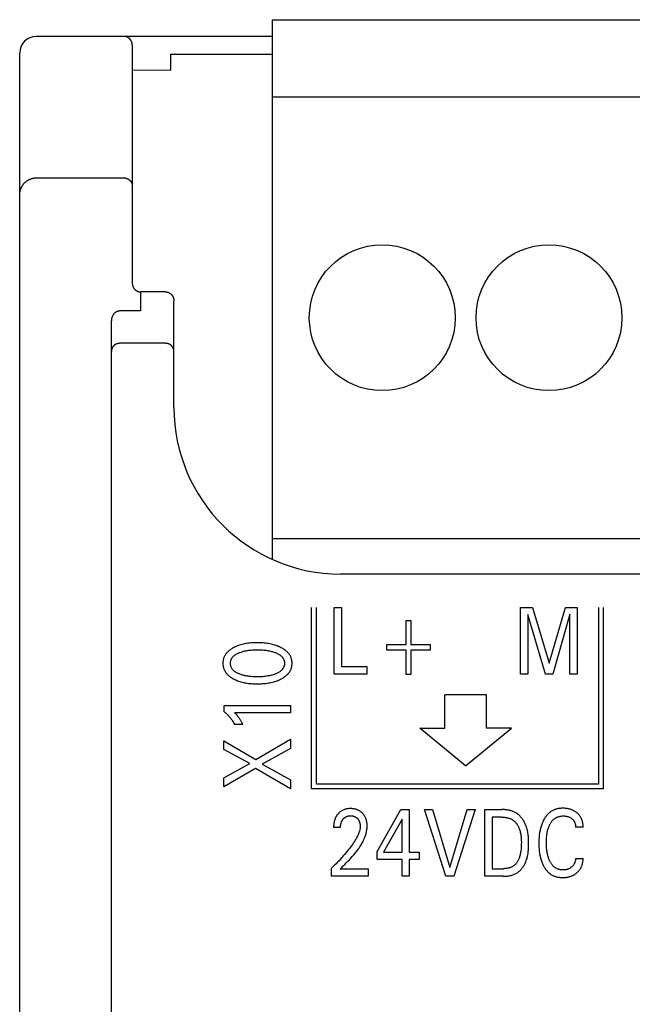
# Model space of a CAD drawing. Extents: x 0 to 594, y 0 to 420.
# Drawn here: x 61 to 75, y 305 to 328 of the extents above; entities that cross this region are included whole.
import ezdxf

# ---------------------------------------------------------------- set-up
doc = ezdxf.new("R2010")
doc.units = 0
doc.header["$LTSCALE"] = 32.67
doc.header["$MEASUREMENT"] = 0
doc.layers.add('20000_FRONT_O', color=7, linetype='CONTINUOUS')

msp = doc.modelspace()

# ---------------------------------------------------------------- linework, layer by layer
at = {"layer": '20000_FRONT_O', "color": 7, "linetype": 'Continuous'}
for p, q in [((66.64254, 328.22863), (66.64254, 315.28291)), ((66.64254, 328.22863), (147.92254, 328.22863)), ((66.64254, 327.82863), (60.98254, 327.82863)), ((60.58254, 281.02863), (60.58254, 327.42863)), ((63.28254, 327.62863), (63.28254, 321.91451)), ((64.20741, 327.01442), (64.20741, 327.40376)), ((64.20741, 327.40376), (66.64254, 327.40376)), ((64.20741, 327.01442), (63.28254, 327.01298)), ((66.64254, 326.37863), (147.92254, 326.37863)), ((60.98254, 324.43368), (63.08254, 324.43368)), ((63.48254, 321.69829), (63.48254, 321.24003)), ((64.08254, 321.69829), (63.48254, 321.69829)), ((64.28254, 318.92863), (64.28254, 321.48214)), ((63.48254, 321.24003), (62.98254, 321.24003)), ((62.78254, 287.62595), (62.78254, 321.00131)), ((64.08254, 320.46431), (62.98254, 320.46431)), ((66.64254, 315.77863), (147.49299, 315.77863)), ((145.03254, 314.92863), (68.28253, 314.92863)), ((67.58254, 309.77863), (67.58254, 314.12863)), ((67.70754, 309.88863), (67.70754, 314.12863)), ((68.13181, 312.52863), (68.13181, 314.12863)), ((68.13181, 314.12863), (68.30689, 314.12863)), ((68.30689, 314.12863), (68.30689, 312.71006)), ((72.60308, 312.52863), (72.60308, 314.12863)), ((72.60308, 314.12863), (72.88702, 314.12863)), ((72.77816, 313.96081), (72.77816, 312.52863)), ((73.19998, 312.52863), (72.77816, 313.96081)), ((72.88702, 314.12863), (73.28889, 312.78944)), ((73.28889, 312.78944), (73.67806, 314.12863)), ((73.78692, 313.96307), (73.37597, 312.52863)), ((73.67806, 314.12863), (73.962, 314.12863)), ((73.78692, 312.52863), (73.78692, 313.96307)), ((73.962, 314.12863), (73.962, 312.52863)), ((74.47254, 314.12863), (74.47254, 309.88863)), ((74.58254, 314.12863), (74.58254, 309.77863)), ((69.85904, 313.23621), (69.85904, 313.81793)), ((69.85904, 313.81793), (69.96789, 313.81793)), ((69.96789, 313.81793), (69.96789, 313.23621)), ((69.39366, 313.10014), (69.39366, 313.23621)), ((69.39366, 313.23621), (69.85904, 313.23621)), ((69.96789, 313.23621), (70.43327, 313.23621)), ((70.43327, 313.23621), (70.43327, 313.10014)), ((69.85904, 313.10014), (69.39366, 313.10014)), ((69.85904, 312.51842), (69.85904, 313.10014)), ((69.96789, 313.10014), (69.96789, 312.51842)), ((70.43327, 313.10014), (69.96789, 313.10014)), ((68.91106, 312.52863), (68.13181, 312.52863)), ((68.30689, 312.71006), (68.91106, 312.71006)), ((68.91106, 312.71006), (68.91106, 312.52863)), ((69.96789, 312.51842), (69.85904, 312.51842)), ((72.77816, 312.52863), (72.60308, 312.52863)), ((73.37597, 312.52863), (73.19998, 312.52863)), ((73.962, 312.52863), (73.78692, 312.52863)), ((70.78254, 311.22863), (70.78254, 312.02863)), ((71.78254, 312.02863), (70.78254, 312.02863)), ((71.78254, 311.22863), (71.78254, 312.02863)), ((65.49161, 311.62742), (65.49161, 311.77256)), ((65.49161, 311.77256), (67.08254, 311.77256)), ((67.08254, 311.60111), (65.73881, 311.60111)), ((67.08254, 311.77256), (67.08254, 311.60111)), ((65.93725, 311.3208), (65.73767, 311.3208)), ((71.28254, 310.32863), (70.18254, 311.22863)), ((70.18254, 311.22863), (70.78254, 311.22863)), ((71.28254, 310.32863), (72.38254, 311.22863)), ((72.38254, 311.22863), (71.78254, 311.22863)), ((65.48254, 310.71845), (65.48254, 310.92709)), ((65.48254, 310.92709), (66.24908, 310.48077)), ((66.24908, 310.48077), (67.08254, 310.97154)), ((67.08254, 310.97154), (67.08254, 310.74748)), ((66.10394, 310.38008), (65.48254, 310.71845)), ((67.08254, 310.74748), (66.40103, 310.36556)), ((65.48254, 310.03989), (66.10394, 310.38008)), ((66.24455, 310.26214), (65.48254, 309.82127)), ((67.08254, 309.77863), (66.24455, 310.26214)), ((66.40103, 310.36556), (67.08254, 309.99272)), ((65.48254, 309.82127), (65.48254, 310.03989)), ((67.08254, 309.99272), (67.08254, 309.77863)), ((74.58254, 309.77863), (67.58254, 309.77863)), ((74.47254, 309.88863), (67.70754, 309.88863)), ((69.16163, 308.27168), (69.72588, 309.27863)), ((69.72588, 309.27863), (69.92818, 309.27863)), ((69.92818, 309.27863), (69.92818, 308.25354)), ((70.80721, 307.67863), (70.29921, 309.27863)), ((70.29921, 309.27863), (70.4888, 309.27863)), ((70.4888, 309.27863), (70.90791, 307.88841)), ((70.90791, 307.88841), (71.32157, 309.27863)), ((71.51117, 309.27863), (71.00316, 307.67863)), ((71.32157, 309.27863), (71.51117, 309.27863)), ((71.74522, 307.67863), (71.74522, 309.27863)), ((71.74522, 309.27863), (72.15072, 309.27863)), ((69.75673, 309.05071), (69.31131, 308.25354)), ((69.75673, 308.25354), (69.75673, 309.05071)), ((71.9203, 309.0972), (71.9203, 307.86006)), ((72.15072, 309.0972), (71.9203, 309.0972)), ((68.28169, 308.8466), (68.11568, 308.8466)), ((74.10201, 308.85453), (73.92239, 308.85453)), ((69.16163, 308.07891), (69.16163, 308.27168)), ((69.75673, 308.07891), (69.16163, 308.07891)), ((69.31131, 308.25354), (69.75673, 308.25354)), ((69.75673, 307.67863), (69.75673, 308.07891)), ((69.92818, 308.25354), (70.17039, 308.25354)), ((69.92818, 308.07891), (69.92818, 307.67863)), ((70.17039, 308.07891), (69.92818, 308.07891)), ((70.17039, 308.25354), (70.17039, 308.07891)), ((73.92239, 308.10273), (74.10201, 308.10273)), ((68.06306, 307.67863), (68.06306, 307.87027)), ((68.27171, 307.85326), (68.94572, 307.85326)), ((68.94572, 307.85326), (68.94572, 307.67863)), ((71.9203, 307.86006), (72.18609, 307.86006)), ((68.94572, 307.67863), (68.06306, 307.67863)), ((69.92818, 307.67863), (69.75673, 307.67863)), ((71.00316, 307.67863), (70.80721, 307.67863)), ((72.18519, 307.67863), (71.74522, 307.67863))]:
    msp.add_line(p, q, dxfattribs=at)
for points in [[(60.58254, 324.02358), (60.58266, 324.03375), (60.58303, 324.04392), (60.58364, 324.05407), (60.58451, 324.06421), (60.58561, 324.07433), (60.58696, 324.08442), (60.58869, 324.09521), (60.59069, 324.10595), (60.59297, 324.11664), (60.59553, 324.12726), (60.59837, 324.13781), (60.60148, 324.14829), (60.60452, 324.15766), (60.60778, 324.16696), (60.61126, 324.17618), (60.61496, 324.18532), (60.61888, 324.19436), (60.623, 324.20332), (60.62734, 324.21217), (60.63205, 324.22121), (60.63698, 324.23014), (60.64214, 324.23894), (60.6475, 324.24761), (60.65308, 324.25615), (60.65887, 324.26454), (60.66487, 324.27279), (60.6712, 324.28105), (60.67774, 324.28915), (60.68449, 324.29708), (60.69143, 324.30483), (60.69857, 324.3124), (60.70591, 324.31979), (60.71343, 324.32699), (60.72123, 324.33407), (60.72921, 324.34094), (60.73736, 324.34761), (60.74569, 324.35406), (60.75419, 324.36028), (60.76285, 324.36628), (60.77166, 324.37205), (60.78068, 324.37763), (60.78985, 324.38296), (60.79916, 324.38804), (60.80861, 324.39287), (60.81817, 324.39745), (60.82786, 324.40177), (60.83766, 324.40583), (60.84758, 324.40963), (60.85759, 324.41316), (60.8677, 324.41641), (60.87789, 324.4194), (60.88816, 324.4221), (60.8985, 324.42453), (60.90891, 324.42667), (60.91933, 324.42853), (60.9298, 324.4301), (60.94031, 324.43138), (60.95085, 324.43239), (60.9614, 324.4331), (60.97197, 324.43354), (60.98254, 324.43368)], [(63.08254, 324.43368), (63.08738, 324.43362), (63.09222, 324.43345), (63.09707, 324.43316), (63.10191, 324.43276), (63.10674, 324.43224), (63.11157, 324.43162), (63.11638, 324.43087), (63.12118, 324.43002), (63.12596, 324.42905), (63.13071, 324.42797), (63.13544, 324.42678), (63.14014, 324.42548), (63.14481, 324.42407), (63.14944, 324.42254), (63.15404, 324.42091), (63.15859, 324.41916), (63.1631, 324.41731), (63.16756, 324.41535), (63.17197, 324.41329), (63.17633, 324.41111), (63.18064, 324.40884), (63.18488, 324.40646), (63.18907, 324.40398), (63.1932, 324.4014), (63.19726, 324.39872), (63.20126, 324.39595), (63.20519, 324.39308), (63.20904, 324.39011), (63.21283, 324.38705), (63.21653, 324.3839), (63.22016, 324.38066), (63.2237, 324.37733), (63.22712, 324.37396), (63.23045, 324.37051), (63.2337, 324.36697), (63.23686, 324.36336), (63.23993, 324.35966), (63.24291, 324.3559), (63.2458, 324.35206), (63.24859, 324.34815), (63.25128, 324.34417), (63.25387, 324.34013), (63.25637, 324.33602), (63.25875, 324.33185), (63.26104, 324.32762), (63.26321, 324.32333), (63.26528, 324.31899), (63.26723, 324.31459), (63.26906, 324.31019), (63.27077, 324.30573), (63.27237, 324.30123), (63.27386, 324.2967), (63.27523, 324.29213), (63.27648, 324.28752), (63.27762, 324.28289), (63.27865, 324.27823), (63.27955, 324.27355), (63.28034, 324.26885), (63.28101, 324.26413), (63.28156, 324.25941), (63.28198, 324.25468), (63.28229, 324.24994), (63.28247, 324.2452), (63.28254, 324.24047)], [(63.28254, 321.91451), (63.2826, 321.90912), (63.28279, 321.90372), (63.2831, 321.89832), (63.28355, 321.89292), (63.28411, 321.88753), (63.2848, 321.88215), (63.28562, 321.87679), (63.28656, 321.87144), (63.28763, 321.86612), (63.28882, 321.86082), (63.29013, 321.85555), (63.29157, 321.8503), (63.29313, 321.8451), (63.29481, 321.83993), (63.29662, 321.83481), (63.29855, 321.82973), (63.30053, 321.82488), (63.30261, 321.82008), (63.30481, 321.81533), (63.30712, 321.81064), (63.30954, 321.80601), (63.31207, 321.80143), (63.3147, 321.79691), (63.31744, 321.79246), (63.32029, 321.78808), (63.32324, 321.78377), (63.32629, 321.77953), (63.32944, 321.77537), (63.3327, 321.77129), (63.33605, 321.76729), (63.33951, 321.76337), (63.34306, 321.75954), (63.34654, 321.75597), (63.3501, 321.75248), (63.35375, 321.74908), (63.35749, 321.74577), (63.3613, 321.74255), (63.36519, 321.73943), (63.36915, 321.7364), (63.37319, 321.73347), (63.3773, 321.73065), (63.38148, 321.72792), (63.38573, 321.72531), (63.39005, 321.7228), (63.39442, 321.7204), (63.39886, 321.71812), (63.40336, 321.71595), (63.40792, 321.7139), (63.41235, 321.71205), (63.41683, 321.71031), (63.42136, 321.70868), (63.42592, 321.70716), (63.43052, 321.70577), (63.43516, 321.70448), (63.43982, 321.70332), (63.44451, 321.70228), (63.44923, 321.70135), (63.45396, 321.70054), (63.4587, 321.69986), (63.46346, 321.6993), (63.46823, 321.69886), (63.473, 321.69855), (63.47777, 321.69836), (63.48254, 321.69829)], [(64.08254, 321.69829), (64.08731, 321.69823), (64.09208, 321.69804), (64.09686, 321.69772), (64.10163, 321.69729), (64.10639, 321.69672), (64.11114, 321.69604), (64.11587, 321.69523), (64.12059, 321.6943), (64.12529, 321.69326), (64.12995, 321.69209), (64.13459, 321.69081), (64.1392, 321.68941), (64.14377, 321.68789), (64.14829, 321.68626), (64.15278, 321.68452), (64.15721, 321.68266), (64.16174, 321.68062), (64.16621, 321.67847), (64.17062, 321.67621), (64.17496, 321.67383), (64.17925, 321.67134), (64.18347, 321.66874), (64.18762, 321.66604), (64.19171, 321.66324), (64.19572, 321.66034), (64.19966, 321.65733), (64.20353, 321.65424), (64.20732, 321.65105), (64.21103, 321.64777), (64.21466, 321.6444), (64.21821, 321.64094), (64.22167, 321.63741), (64.22526, 321.63356), (64.22874, 321.62963), (64.23212, 321.62561), (64.2354, 321.62151), (64.23858, 321.61733), (64.24166, 321.61307), (64.24464, 321.60874), (64.2475, 321.60433), (64.25027, 321.59986), (64.25292, 321.59532), (64.25547, 321.59072), (64.2579, 321.58606), (64.26023, 321.58134), (64.26244, 321.57656), (64.26454, 321.57174), (64.26653, 321.56686), (64.26846, 321.56179), (64.27027, 321.55667), (64.27195, 321.5515), (64.27351, 321.5463), (64.27495, 321.54106), (64.27626, 321.53579), (64.27745, 321.5305), (64.27851, 321.52518), (64.27945, 321.51983), (64.28027, 321.51447), (64.28096, 321.5091), (64.28153, 321.50372), (64.28197, 321.49832), (64.28228, 321.49293), (64.28247, 321.48753), (64.28254, 321.48214)], [(62.98254, 321.24003), (62.97741, 321.23995), (62.97228, 321.23971), (62.96716, 321.23932), (62.96205, 321.23877), (62.95649, 321.23799), (62.95095, 321.23703), (62.94544, 321.23589), (62.93998, 321.23456), (62.93511, 321.23322), (62.93028, 321.23173), (62.9255, 321.23011), (62.92076, 321.22835), (62.91608, 321.22646), (62.91087, 321.22417), (62.90574, 321.22172), (62.90069, 321.21911), (62.89571, 321.21635), (62.89083, 321.21344), (62.88637, 321.21061), (62.882, 321.20766), (62.87771, 321.20459), (62.8735, 321.20141), (62.86937, 321.19812), (62.86533, 321.19472), (62.86098, 321.19086), (62.85674, 321.18688), (62.85262, 321.18278), (62.8486, 321.17857), (62.8447, 321.17425), (62.84091, 321.16984), (62.83743, 321.16557), (62.83406, 321.16122), (62.83079, 321.15679), (62.82763, 321.15228), (62.82457, 321.1477), (62.82163, 321.14305), (62.81878, 321.13833), (62.81575, 321.13302), (62.81285, 321.12764), (62.81009, 321.12219), (62.80745, 321.11667), (62.80495, 321.11109), (62.80258, 321.10545), (62.80035, 321.09976), (62.7983, 321.09417), (62.79638, 321.08854), (62.79458, 321.08287), (62.79291, 321.07716), (62.79136, 321.07141), (62.78994, 321.06563), (62.78864, 321.05982), (62.78747, 321.05398), (62.78631, 321.04746), (62.78531, 321.04091), (62.78446, 321.03434), (62.78377, 321.02775), (62.78323, 321.02115), (62.78284, 321.01454), (62.78261, 321.00793), (62.78254, 321.00131)], [(62.98254, 320.46431), (62.97747, 320.46425), (62.97241, 320.46406), (62.96735, 320.46375), (62.9623, 320.46332), (62.95726, 320.46276), (62.95223, 320.46208), (62.94722, 320.46127), (62.94224, 320.46035), (62.93741, 320.45933), (62.9326, 320.45819), (62.92783, 320.45694), (62.92309, 320.45557), (62.91838, 320.4541), (62.91371, 320.45251), (62.90907, 320.4508), (62.90448, 320.44899), (62.89994, 320.44706), (62.89552, 320.44506), (62.89115, 320.44296), (62.88683, 320.44075), (62.88257, 320.43844), (62.87836, 320.43603), (62.87421, 320.43351), (62.87012, 320.4309), (62.8661, 320.42819), (62.86214, 320.42538), (62.85826, 320.42248), (62.85447, 320.41951), (62.85076, 320.41644), (62.84713, 320.41329), (62.84357, 320.41005), (62.84009, 320.40672), (62.8367, 320.40331), (62.83338, 320.39982), (62.83016, 320.39624), (62.82702, 320.39259), (62.82398, 320.38887), (62.82103, 320.38506), (62.81816, 320.38117), (62.81539, 320.3772), (62.81271, 320.37317), (62.81014, 320.36906), (62.80768, 320.3649), (62.80532, 320.36067), (62.80307, 320.35638), (62.80092, 320.35204), (62.79889, 320.34764), (62.79697, 320.34319), (62.79517, 320.3387), (62.79348, 320.33415), (62.79199, 320.3298), (62.79061, 320.32542), (62.78933, 320.321), (62.78816, 320.31655), (62.7871, 320.31208), (62.78615, 320.30758), (62.78531, 320.30306), (62.78458, 320.29852), (62.78395, 320.29397), (62.78345, 320.28941), (62.78305, 320.28484), (62.78276, 320.28027), (62.78259, 320.27569), (62.78254, 320.27112)], [(64.28254, 320.27112), (64.28247, 320.27602), (64.28228, 320.28091), (64.28196, 320.2858), (64.28151, 320.29069), (64.28093, 320.29556), (64.28022, 320.30041), (64.27939, 320.30525), (64.27843, 320.31006), (64.27737, 320.31474), (64.27619, 320.3194), (64.27489, 320.32402), (64.27348, 320.3286), (64.27194, 320.33315), (64.2703, 320.33766), (64.26854, 320.34213), (64.26666, 320.34655), (64.26468, 320.35092), (64.26259, 320.35522), (64.2604, 320.35946), (64.2581, 320.36365), (64.2557, 320.36777), (64.2532, 320.37184), (64.2506, 320.37585), (64.2479, 320.37979), (64.2451, 320.38366), (64.2422, 320.38746), (64.23922, 320.39119), (64.23611, 320.39488), (64.23292, 320.39848), (64.22963, 320.40201), (64.22626, 320.40546), (64.22281, 320.40882), (64.21927, 320.4121), (64.21566, 320.41529), (64.21197, 320.4184), (64.2082, 320.42141), (64.20437, 320.42433), (64.20046, 320.42716), (64.19639, 320.42995), (64.19226, 320.43264), (64.18806, 320.43524), (64.18379, 320.43772), (64.17947, 320.44011), (64.17509, 320.44238), (64.17065, 320.44455), (64.16616, 320.44662), (64.16162, 320.44857), (64.15703, 320.45041), (64.1524, 320.45214), (64.14773, 320.45376), (64.14286, 320.45531), (64.13796, 320.45674), (64.13302, 320.45804), (64.12805, 320.45923), (64.12305, 320.46029), (64.11803, 320.46123), (64.11299, 320.46204), (64.10793, 320.46273), (64.10287, 320.4633), (64.09779, 320.46374), (64.0927, 320.46406), (64.08762, 320.46424), (64.08254, 320.46431)], [(66.84214, 313.16959), (66.81543, 313.18195), (66.78834, 313.19348), (66.76089, 313.20419), (66.73313, 313.2141), (66.7051, 313.22322), (66.67684, 313.23158), (66.64601, 313.23978), (66.61499, 313.24714), (66.58378, 313.25368), (66.55243, 313.25945), (66.52094, 313.26447), (66.48936, 313.26877), (66.45456, 313.27271), (66.41968, 313.27586), (66.38474, 313.27825), (66.34975, 313.2799), (66.31473, 313.28087), (66.2797, 313.28117), (66.24517, 313.28083), (66.21066, 313.27984), (66.17618, 313.27816), (66.14174, 313.27575), (66.10737, 313.27256), (66.07307, 313.26857), (66.04196, 313.2642), (66.01096, 313.2591), (65.98009, 313.25323), (65.94939, 313.24658), (65.91889, 313.2391), (65.88862, 313.23077), (65.86086, 313.22228), (65.83334, 313.21302), (65.80611, 313.20296), (65.77918, 313.19208), (65.75258, 313.18036), (65.72633, 313.16777), (65.70847, 313.15858), (65.69084, 313.14893), (65.67349, 313.1388), (65.65645, 313.12816), (65.63978, 313.11699), (65.62352, 313.10524), (65.60772, 313.09289), (65.59242, 313.07991), (65.57766, 313.06627), (65.56544, 313.05399), (65.55369, 313.04121), (65.54247, 313.02796), (65.53181, 313.01426), (65.52176, 313.00012), (65.51235, 312.98556), (65.50364, 312.9706), (65.49566, 312.95527), (65.48846, 312.93957), (65.48207, 312.92355), (65.47648, 312.90723), (65.47168, 312.89065), (65.46766, 312.87383), (65.4644, 312.85683), (65.46189, 312.83967), (65.46012, 312.8224), (65.45907, 312.80506), (65.45872, 312.78767), (65.45908, 312.77033), (65.46014, 312.75303), (65.46193, 312.73581), (65.46444, 312.7187), (65.4677, 312.70174), (65.47172, 312.68497), (65.47651, 312.66842), (65.48208, 312.65215), (65.48846, 312.63618), (65.49566, 312.62049), (65.50364, 312.60516), (65.51235, 312.59021), (65.52175, 312.57566), (65.5318, 312.56153), (65.54246, 312.54782), (65.55369, 312.53457), (65.56543, 312.52178), (65.57766, 312.50948), (65.59244, 312.49579), (65.60776, 312.48276), (65.62359, 312.47035), (65.63986, 312.45854), (65.65654, 312.4473), (65.67357, 312.43662), (65.69092, 312.42645), (65.70852, 312.41678), (65.72633, 312.40757), (65.7333, 312.40412)], [(66.70493, 312.52641), (66.68456, 312.51921), (66.664, 312.51252), (66.64328, 312.50634), (66.62241, 312.50064), (66.60142, 312.49541), (66.58032, 312.49063), (66.55234, 312.48498), (66.52423, 312.48005), (66.49602, 312.47579), (66.46771, 312.47218), (66.43934, 312.46916), (66.40793, 312.46648), (66.37648, 312.46446), (66.345, 312.46307), (66.31349, 312.46226), (66.28197, 312.462), (66.2509, 312.46228), (66.21985, 312.4631), (66.18882, 312.46452), (66.15782, 312.46656), (66.12687, 312.46926), (66.09893, 312.47231), (66.07107, 312.47598), (66.0433, 312.4803), (66.01565, 312.4853), (65.98815, 312.49103), (65.96744, 312.49588), (65.94684, 312.50118), (65.92636, 312.50695), (65.90602, 312.51322), (65.88583, 312.52001), (65.86581, 312.52732), (65.85105, 312.53311), (65.83642, 312.53925), (65.82195, 312.54575), (65.80769, 312.55267), (65.79365, 312.56002), (65.77987, 312.56785), (65.76639, 312.5762), (65.75324, 312.58508), (65.74045, 312.59455), (65.7314, 312.60181), (65.7226, 312.60939), (65.71408, 312.61729), (65.70587, 312.6255), (65.69801, 312.63403), (65.69054, 312.64288), (65.68349, 312.65203), (65.6769, 312.66149), (65.6708, 312.67126), (65.66523, 312.68133), (65.66045, 312.69119), (65.65617, 312.70129), (65.65241, 312.71161), (65.64915, 312.72212), (65.64639, 312.7328), (65.64414, 312.74361), (65.6424, 312.75453), (65.64115, 312.76553), (65.6404, 312.77659), (65.64015, 312.78767), (65.6404, 312.79876), (65.64115, 312.80981), (65.6424, 312.82082), (65.64415, 312.83174), (65.6464, 312.84255), (65.64915, 312.85322), (65.65241, 312.86373), (65.65617, 312.87405), (65.66045, 312.88416), (65.66523, 312.89401), (65.6708, 312.90408), (65.67689, 312.91385), (65.68348, 312.92331), (65.69053, 312.93246), (65.698, 312.94131), (65.70586, 312.94984), (65.71407, 312.95806), (65.72259, 312.96596), (65.7314, 312.97354), (65.74045, 312.9808), (65.75325, 312.99027), (65.76642, 312.99916), (65.77991, 313.00751), (65.7937, 313.01534), (65.80775, 313.0227), (65.82201, 313.02961), (65.83647, 313.03612), (65.85108, 313.04224), (65.86581, 313.04803), (65.87123, 313.05007)], [(65.7333, 312.40412), (65.75839, 312.39231), (65.78384, 312.38128), (65.80963, 312.37101), (65.83571, 312.36148), (65.86205, 312.35267), (65.88862, 312.34458), (65.91891, 312.33624), (65.94942, 312.32876), (65.98012, 312.32211), (66.01098, 312.31624), (66.04197, 312.31115), (66.07307, 312.30678), (66.10736, 312.30279), (66.14173, 312.2996), (66.17617, 312.29719), (66.21065, 312.29551), (66.24517, 312.29452), (66.2797, 312.29418), (66.31482, 312.29447), (66.34992, 312.29543), (66.38498, 312.29709), (66.42001, 312.29948), (66.45497, 312.30263), (66.48986, 312.30658), (66.52146, 312.31088), (66.55295, 312.3159), (66.58432, 312.32166), (66.61552, 312.32821), (66.64654, 312.33557), (66.67734, 312.34377), (66.70549, 312.3521), (66.73341, 312.3612), (66.76106, 312.3711), (66.78842, 312.3818), (66.81545, 312.39335), (66.84214, 312.40576), (66.86056, 312.41496), (66.87875, 312.42462), (66.89666, 312.43478), (66.91425, 312.44546), (66.93148, 312.4567), (66.9483, 312.46853), (66.96467, 312.48098), (66.98053, 312.49408), (66.99585, 312.50787), (67.00844, 312.52016), (67.02054, 312.53296), (67.03213, 312.54624), (67.04315, 312.55999), (67.05355, 312.57419), (67.06329, 312.58882), (67.07232, 312.60387), (67.0806, 312.61933), (67.08808, 312.63517), (67.09403, 312.64959), (67.09933, 312.66427), (67.10396, 312.67918), (67.10795, 312.6943), (67.11131, 312.70959), (67.11403, 312.72503), (67.11614, 312.74059), (67.11763, 312.75624), (67.11852, 312.77194), (67.11882, 312.78767), (67.11853, 312.80345), (67.11765, 312.81919), (67.11616, 312.83488), (67.11406, 312.85048), (67.11133, 312.86596), (67.10798, 312.88129), (67.10398, 312.89645), (67.09934, 312.91141), (67.09404, 312.92612), (67.08808, 312.94058), (67.08061, 312.95642), (67.07234, 312.97188), (67.06332, 312.98694), (67.05358, 313.00157), (67.04318, 313.01577), (67.03217, 313.02952), (67.02058, 313.0428), (67.00846, 313.05559), (66.99585, 313.06788), (66.98052, 313.08164), (66.96463, 313.09471), (66.94824, 313.10713), (66.9314, 313.11892), (66.91415, 313.13012), (66.89655, 313.14075), (66.87865, 313.15086), (66.8605, 313.16046), (66.84214, 313.16959)], [(65.87123, 313.05007), (65.8942, 313.05822), (65.9174, 313.0657), (65.94082, 313.07252), (65.96441, 313.07872), (65.98815, 313.08431), (66.01566, 313.09005), (66.04331, 313.09505), (66.07108, 313.09937), (66.09894, 313.10303), (66.12687, 313.10609), (66.15782, 313.10879), (66.18881, 313.11083), (66.21984, 313.11224), (66.2509, 313.11307), (66.28197, 313.11334), (66.31349, 313.11309), (66.345, 313.11228), (66.37648, 313.11088), (66.40793, 313.10886), (66.43934, 313.10619), (66.46772, 313.10317), (66.49603, 313.09955), (66.52425, 313.09529), (66.55236, 313.09036), (66.58032, 313.08472), (66.6014, 313.07994), (66.62237, 313.07472), (66.64323, 313.06903), (66.66395, 313.06285), (66.68452, 313.05616), (66.70493, 313.04893), (66.7201, 313.04316), (66.73514, 313.03705), (66.75002, 313.03055), (66.76471, 313.02364), (66.77917, 313.01628), (66.79336, 313.00843), (66.80727, 313.00006), (66.82085, 312.99113), (66.83408, 312.9816), (66.84336, 312.97436), (66.8524, 312.96678), (66.86117, 312.95888), (66.86961, 312.95066), (66.87771, 312.94211), (66.88541, 312.93323), (66.89269, 312.92404), (66.8995, 312.91452), (66.9058, 312.90468), (66.91156, 312.89452), (66.91647, 312.88464), (66.92086, 312.87452), (66.92473, 312.86416), (66.92809, 312.8536), (66.93093, 312.84288), (66.93326, 312.83201), (66.93507, 312.82102), (66.93636, 312.80995), (66.93713, 312.79883), (66.93739, 312.78767), (66.93713, 312.77652), (66.93636, 312.76539), (66.93506, 312.75432), (66.93325, 312.74334), (66.93093, 312.73247), (66.92809, 312.72174), (66.92473, 312.71119), (66.92086, 312.70083), (66.91647, 312.6907), (66.91156, 312.68083), (66.9058, 312.67067), (66.8995, 312.66083), (66.8927, 312.65131), (66.88542, 312.64211), (66.87772, 312.63324), (66.86963, 312.62469), (66.86118, 312.61647), (66.85241, 312.60857), (66.84336, 312.60099), (66.83408, 312.59374), (66.82084, 312.58421), (66.80724, 312.57528), (66.79332, 312.5669), (66.77911, 312.55905), (66.76465, 312.55168), (66.74996, 312.54477), (66.73509, 312.53828), (66.72007, 312.53217), (66.70493, 312.52641)], [(65.49161, 311.62742), (65.5021, 311.61866), (65.51247, 311.60976), (65.52273, 311.60072), (65.53287, 311.59155), (65.54289, 311.58224), (65.55278, 311.57279), (65.56254, 311.56321), (65.57217, 311.5535), (65.58166, 311.54366), (65.59102, 311.53368), (65.59986, 311.52399), (65.60856, 311.51418), (65.61713, 311.50425), (65.62556, 311.4942), (65.63385, 311.48403), (65.64199, 311.47375), (65.64998, 311.46335), (65.65782, 311.45284), (65.66551, 311.44221), (65.67304, 311.43147), (65.6796, 311.42183), (65.68603, 311.41209), (65.69233, 311.40227), (65.6985, 311.39237), (65.70453, 311.38238), (65.71041, 311.37231), (65.71616, 311.36216), (65.72176, 311.35193), (65.72722, 311.34163), (65.73252, 311.33125), (65.73767, 311.3208)], [(65.93725, 311.3208), (65.93069, 311.33406), (65.92402, 311.34726), (65.91723, 311.36041), (65.91032, 311.37349), (65.90326, 311.3865), (65.89605, 311.39942), (65.88944, 311.41094), (65.88268, 311.42238), (65.87578, 311.43373), (65.86872, 311.44498), (65.86149, 311.45612), (65.85409, 311.46715), (65.84734, 311.4769), (65.84044, 311.48654), (65.8334, 311.49608), (65.8262, 311.5055), (65.81887, 311.51481), (65.81138, 311.524), (65.80461, 311.53206), (65.79772, 311.54003), (65.79072, 311.54789), (65.78277, 311.55657), (65.7747, 311.56513), (65.76653, 311.57359), (65.75276, 311.58745), (65.73881, 311.60111)], [(68.27171, 307.85326), (68.30876, 307.89003), (68.34587, 307.92677), (68.38292, 307.96357), (68.41982, 308.00054), (68.45643, 308.03777), (68.49267, 308.07536), (68.52841, 308.1134), (68.56354, 308.152), (68.59796, 308.19125), (68.63155, 308.23124), (68.65112, 308.25546), (68.67032, 308.27999), (68.68913, 308.30484), (68.70749, 308.33002), (68.72539, 308.35553), (68.74278, 308.3814), (68.75963, 308.40762), (68.77591, 308.4342), (68.79157, 308.46116), (68.80659, 308.4885), (68.82094, 308.51624), (68.83457, 308.54438), (68.84745, 308.57294), (68.85625, 308.59378), (68.86461, 308.61483), (68.87251, 308.63606), (68.8799, 308.65748), (68.88676, 308.67906), (68.89306, 308.70079), (68.89876, 308.72266), (68.90384, 308.74464), (68.90826, 308.76674), (68.91199, 308.78893), (68.91501, 308.8112), (68.91727, 308.83353), (68.91875, 308.85592), (68.91942, 308.87835), (68.91926, 308.89992), (68.91831, 308.92147), (68.91652, 308.94298), (68.91387, 308.9644), (68.91034, 308.98571), (68.90591, 309.00686), (68.90191, 309.02283), (68.89735, 309.03865), (68.89221, 309.05428), (68.88646, 309.06969), (68.88009, 309.08484), (68.87308, 309.09969), (68.86539, 309.11421), (68.85742, 309.12771), (68.84886, 309.14085), (68.83971, 309.15361), (68.83001, 309.16596), (68.81979, 309.17789), (68.80906, 309.18937), (68.79786, 309.20039), (68.78576, 309.2113), (68.7732, 309.22166), (68.76019, 309.23144), (68.74677, 309.24063), (68.73294, 309.24918), (68.71873, 309.25708), (68.70386, 309.26446), (68.68864, 309.27114), (68.67314, 309.27714), (68.65739, 309.28245), (68.64143, 309.28711), (68.6253, 309.2911), (68.60757, 309.29473), (68.58972, 309.29762), (68.57177, 309.2998), (68.55374, 309.30132), (68.53566, 309.30219), (68.51755, 309.30244), (68.49897, 309.30209), (68.48042, 309.30108), (68.46193, 309.29937), (68.44354, 309.29691), (68.42528, 309.29367), (68.40718, 309.28959), (68.39061, 309.28505), (68.37426, 309.27975), (68.35817, 309.2737), (68.34239, 309.2669), (68.32696, 309.25935), (68.31192, 309.25104), (68.2979, 309.24235), (68.2843, 309.23301), (68.27116, 309.22304), (68.2585, 309.2125), (68.24633, 309.20141)], [(72.18519, 307.67863), (72.20582, 307.67887), (72.22658, 307.6796), (72.24741, 307.68085), (72.26828, 307.68263), (72.28915, 307.68498), (72.30997, 307.6879), (72.3307, 307.69144), (72.3513, 307.6956), (72.37173, 307.7004), (72.39194, 307.70588), (72.4119, 307.71206), (72.43155, 307.71895), (72.45086, 307.72658), (72.46979, 307.73497), (72.4883, 307.74415), (72.50633, 307.75413), (72.52386, 307.76494), (72.53986, 307.77588), (72.55538, 307.78755), (72.5704, 307.7999), (72.58492, 307.81289), (72.59893, 307.82649), (72.61245, 307.84066), (72.62546, 307.85537), (72.63796, 307.87058), (72.64994, 307.88625), (72.66141, 307.90234), (72.67237, 307.91882), (72.6828, 307.93566), (72.69271, 307.95281), (72.7021, 307.97025), (72.71095, 307.98792), (72.71927, 308.0058), (72.72706, 308.02385), (72.73778, 308.05126), (72.74734, 308.07895), (72.75581, 308.1069), (72.76325, 308.1351), (72.76972, 308.16351), (72.77528, 308.19213), (72.78, 308.22092), (72.78394, 308.24988), (72.78716, 308.27898), (72.78972, 308.3082), (72.79168, 308.33751), (72.79311, 308.36691), (72.79406, 308.39637), (72.7946, 308.42587), (72.7948, 308.45538), (72.79469, 308.48471), (72.79424, 308.51402), (72.7934, 308.54329), (72.79212, 308.57251), (72.79035, 308.60166), (72.78803, 308.63073), (72.78512, 308.65968), (72.78155, 308.68852), (72.77727, 308.71722), (72.77224, 308.74576), (72.7664, 308.77412), (72.7597, 308.8023), (72.75209, 308.83027), (72.74351, 308.85801), (72.73391, 308.88551), (72.72323, 308.91274), (72.715, 308.93186), (72.7062, 308.95081), (72.69685, 308.96953), (72.68693, 308.988), (72.67647, 309.00618), (72.66545, 309.02402), (72.65388, 309.04149), (72.64177, 309.05855), (72.62911, 309.07516), (72.61591, 309.09128), (72.60217, 309.10687), (72.58789, 309.12189), (72.57308, 309.13631), (72.55774, 309.15009), (72.54186, 309.16318), (72.52546, 309.17555), (72.50854, 309.18716), (72.49108, 309.19799), (72.47313, 309.20804), (72.45474, 309.21733), (72.43593, 309.22587), (72.41676, 309.2337), (72.39725, 309.24082), (72.37744, 309.24725), (72.35737, 309.25303), (72.33708, 309.25816), (72.31661, 309.26267), (72.29599, 309.26657), (72.27526, 309.26989), (72.25446, 309.27264), (72.23363, 309.27485), (72.2128, 309.27653), (72.19201, 309.27771), (72.1713, 309.2784), (72.15071, 309.27863)], [(74.10201, 308.85453), (74.10198, 308.87259), (74.10136, 308.89065), (74.10013, 308.9087), (74.09829, 308.9267), (74.09581, 308.94464), (74.09269, 308.96249), (74.08892, 308.98021), (74.08447, 308.99779), (74.07991, 309.01341), (74.07479, 309.02886), (74.0691, 309.04411), (74.06284, 309.05911), (74.05599, 309.07385), (74.04855, 309.08828), (74.04051, 309.10237), (74.03186, 309.1161), (74.02269, 309.12928), (74.01295, 309.14205), (74.00267, 309.1544), (73.99187, 309.16633), (73.98059, 309.1778), (73.96886, 309.18883), (73.95671, 309.19938), (73.94417, 309.20946), (73.93145, 309.21892), (73.9184, 309.22789), (73.90504, 309.23639), (73.89139, 309.2444), (73.87748, 309.25193), (73.86331, 309.25897), (73.84891, 309.26553), (73.8311, 309.27285), (73.813, 309.27946), (73.79466, 309.28538), (73.77611, 309.29063), (73.7574, 309.29522), (73.73854, 309.29917), (73.71784, 309.30277), (73.69703, 309.30565), (73.67613, 309.30783), (73.65516, 309.30934), (73.63413, 309.31018), (73.61305, 309.31038), (73.59507, 309.31006), (73.57708, 309.30926), (73.55913, 309.30796), (73.54122, 309.30614), (73.52339, 309.30378), (73.50565, 309.30084), (73.48804, 309.29731), (73.47057, 309.29317), (73.45327, 309.28837), (73.43616, 309.28291), (73.42033, 309.27718), (73.40471, 309.27085), (73.38932, 309.26394), (73.37419, 309.25647), (73.35935, 309.24845), (73.3448, 309.23988), (73.33058, 309.23079), (73.31671, 309.22119), (73.30321, 309.2111), (73.29011, 309.20051), (73.27655, 309.18868), (73.26347, 309.17635), (73.25085, 309.16354), (73.23868, 309.15028), (73.22696, 309.13662), (73.21569, 309.12257), (73.20486, 309.10817), (73.19445, 309.09345), (73.18446, 309.07844), (73.1749, 309.06318), (73.16348, 309.04373), (73.15269, 309.02395), (73.14252, 309.00386), (73.13294, 308.98348), (73.12395, 308.96285), (73.11552, 308.94199), (73.10765, 308.92091), (73.10031, 308.89964), (73.09267, 308.8755), (73.08567, 308.85118), (73.07927, 308.82668), (73.07346, 308.80204), (73.06821, 308.77726), (73.06349, 308.75237), (73.05928, 308.72739), (73.05555, 308.70233), (73.05137, 308.66948), (73.04793, 308.63654), (73.0452, 308.60354), (73.04314, 308.5705), (73.04172, 308.53743), (73.0409, 308.50434), (73.04064, 308.47126)], [(68.24633, 309.20141), (68.23896, 309.1942), (68.23179, 309.18678), (68.22634, 309.18086), (68.22101, 309.17483), (68.2158, 309.16868), (68.21071, 309.16242), (68.20576, 309.15605), (68.20093, 309.14958), (68.19624, 309.14302), (68.19168, 309.13635), (68.18726, 309.1296), (68.18298, 309.12275), (68.17884, 309.11582), (68.17484, 309.10881), (68.17099, 309.10172), (68.16728, 309.09455), (68.1635, 309.08685), (68.15989, 309.07906), (68.15644, 309.07121), (68.15315, 309.06329), (68.15002, 309.0553), (68.14705, 309.04725), (68.14423, 309.03914), (68.14157, 309.03099), (68.13905, 309.02278), (68.13667, 309.01453), (68.13444, 309.00624), (68.13235, 308.99791), (68.1304, 308.98955), (68.12858, 308.98116), (68.12654, 308.97093), (68.1247, 308.96067), (68.12304, 308.95038), (68.12157, 308.94007), (68.12027, 308.92973), (68.11914, 308.91937), (68.11818, 308.909), (68.11738, 308.89861), (68.11674, 308.88821), (68.11626, 308.87781), (68.11592, 308.8674), (68.11573, 308.857), (68.11568, 308.8466)], [(68.28169, 308.8466), (68.28179, 308.85683), (68.28209, 308.86706), (68.28262, 308.87729), (68.28337, 308.88751), (68.28436, 308.89771), (68.2856, 308.90788), (68.28711, 308.91802), (68.28889, 308.92811), (68.29071, 308.93701), (68.29277, 308.94586), (68.29507, 308.95465), (68.29762, 308.96337), (68.30043, 308.972), (68.30351, 308.98054), (68.30687, 308.98897), (68.31051, 308.99728), (68.31374, 309.00405), (68.31716, 309.01072), (68.32078, 309.01728), (68.3246, 309.02374), (68.32861, 309.03007), (68.33281, 309.03629), (68.3372, 309.04237), (68.34178, 309.04831), (68.34655, 309.05411), (68.35124, 309.05946), (68.35609, 309.06467), (68.3611, 309.06972), (68.36627, 309.07461), (68.37159, 309.07933), (68.37707, 309.08386), (68.38269, 309.08821), (68.38846, 309.09237), (68.39437, 309.09632), (68.40029, 309.09997), (68.40633, 309.10342), (68.41249, 309.10667), (68.41875, 309.1097), (68.42511, 309.11252), (68.43156, 309.11513), (68.4381, 309.11752), (68.4447, 309.11969), (68.45137, 309.12164), (68.45947, 309.1237), (68.46764, 309.12544), (68.47587, 309.12689), (68.48415, 309.12805), (68.49247, 309.12893), (68.50081, 309.12956), (68.50918, 309.12994), (68.51755, 309.13008), (68.52569, 309.13), (68.53383, 309.12971), (68.54194, 309.12918), (68.55004, 309.12843), (68.55811, 309.12743), (68.56613, 309.12618), (68.57412, 309.12467), (68.58206, 309.1229), (68.5893, 309.12103), (68.59648, 309.11894), (68.60359, 309.1166), (68.61062, 309.11403), (68.61756, 309.11123), (68.62439, 309.10818), (68.63111, 309.10489), (68.63769, 309.10136), (68.64407, 309.09762), (68.6503, 309.09366), (68.65639, 309.08947), (68.66233, 309.08506), (68.66811, 309.08045), (68.67373, 309.07564), (68.67918, 309.07063), (68.68446, 309.06545), (68.68947, 309.06019), (68.6943, 309.05478), (68.69895, 309.04921), (68.70342, 309.04349), (68.70769, 309.03763), (68.71177, 309.03164), (68.71565, 309.02552), (68.71931, 309.01927), (68.72277, 309.01291), (68.72621, 309.00601), (68.72941, 308.99899), (68.73238, 308.99187), (68.73512, 308.98466), (68.73765, 308.97736), (68.73996, 308.96999), (68.74208, 308.96255), (68.74401, 308.95506), (68.74575, 308.94752), (68.74751, 308.93892), (68.74904, 308.93029), (68.75035, 308.92163), (68.75143, 308.91293), (68.75228, 308.90422), (68.7529, 308.89549), (68.7533, 308.88675), (68.75347, 308.87801), (68.75341, 308.86927)], [(72.15071, 309.0972), (72.16661, 309.09701), (72.1826, 309.09642), (72.19866, 309.09542), (72.21474, 309.09399), (72.23082, 309.09212), (72.24686, 309.08979), (72.26283, 309.08698), (72.27869, 309.08368), (72.29442, 309.07988), (72.30997, 309.07555), (72.32532, 309.07068), (72.34043, 309.06526), (72.35528, 309.05927), (72.36981, 309.0527), (72.38401, 309.04552), (72.39784, 309.03772), (72.41127, 309.02929), (72.42367, 309.02065), (72.43568, 309.01145), (72.44729, 309.00171), (72.45849, 308.99147), (72.4693, 308.98076), (72.47971, 308.96959), (72.48972, 308.95801), (72.49932, 308.94604), (72.50852, 308.93371), (72.51732, 308.92105), (72.52572, 308.90809), (72.53371, 308.89485), (72.5413, 308.88136), (72.54849, 308.86766), (72.55527, 308.85378), (72.56164, 308.83973), (72.5676, 308.82555), (72.57588, 308.80387), (72.58327, 308.78196), (72.58981, 308.75986), (72.59556, 308.73759), (72.60056, 308.71515), (72.60486, 308.69257), (72.60851, 308.66987), (72.61154, 308.64706), (72.61402, 308.62417), (72.61598, 308.60121), (72.61748, 308.57819), (72.61855, 308.55515), (72.61925, 308.53209), (72.61962, 308.50903), (72.61972, 308.486), (72.61945, 308.45471), (72.61869, 308.4235), (72.61738, 308.39235), (72.61545, 308.36127), (72.61286, 308.33024), (72.60954, 308.29928), (72.60669, 308.27731), (72.60341, 308.2554), (72.59965, 308.23356), (72.59537, 308.21181), (72.59052, 308.19017), (72.58508, 308.16867), (72.57899, 308.14733), (72.57346, 308.12988), (72.56743, 308.11259), (72.56084, 308.09551), (72.55365, 308.07869), (72.54583, 308.06216), (72.53733, 308.04596), (72.52809, 308.03015), (72.52045, 308.01825), (72.51236, 308.00663), (72.50383, 307.99532), (72.49486, 307.98435), (72.48546, 307.97375), (72.47564, 307.96356), (72.4654, 307.95379), (72.45476, 307.94448), (72.44373, 307.93566), (72.43224, 307.92731), (72.42039, 307.91948), (72.40821, 307.91217), (72.39572, 307.90537), (72.38295, 307.89908), (72.36994, 307.8933), (72.35671, 307.88802), (72.3433, 307.88324), (72.32973, 307.87896), (72.31217, 307.8742), (72.29443, 307.8702), (72.27655, 307.86693), (72.25856, 307.86435), (72.24049, 307.86241), (72.22236, 307.86108), (72.20422, 307.86031), (72.18609, 307.86006)], [(73.23054, 308.6692), (73.23309, 308.68776), (73.23598, 308.70629), (73.23922, 308.72476), (73.24284, 308.74317), (73.24685, 308.7615), (73.25126, 308.77973), (73.2561, 308.79785), (73.26138, 308.81585), (73.26583, 308.82984), (73.27057, 308.84373), (73.27561, 308.85751), (73.28097, 308.87117), (73.28665, 308.8847), (73.29266, 308.8981), (73.29901, 308.91134), (73.30571, 308.92441), (73.31278, 308.93731), (73.31891, 308.94783), (73.32529, 308.95821), (73.33194, 308.96841), (73.33887, 308.97844), (73.34606, 308.98826), (73.35354, 308.99786), (73.36131, 309.00722), (73.36936, 309.01633), (73.37772, 309.02515), (73.38637, 309.03368), (73.39534, 309.04189), (73.40318, 309.04859), (73.41124, 309.05505), (73.41951, 309.06126), (73.42797, 309.0672), (73.43661, 309.07288), (73.44543, 309.07828), (73.45442, 309.08341), (73.46356, 309.08825), (73.47284, 309.0928), (73.48226, 309.09705), (73.49181, 309.101), (73.50147, 309.10463), (73.51284, 309.10846), (73.52433, 309.11187), (73.53594, 309.11487), (73.54765, 309.11748), (73.55945, 309.1197), (73.57131, 309.12155), (73.58323, 309.12303), (73.5952, 309.12416), (73.60719, 309.12495), (73.61919, 309.12541), (73.6312, 309.12555), (73.64359, 309.12536), (73.65596, 309.12482), (73.66829, 309.12391), (73.68058, 309.12261), (73.69281, 309.12089), (73.70498, 309.11874), (73.71615, 309.11635), (73.72724, 309.11357), (73.73822, 309.11038), (73.74907, 309.10678), (73.75977, 309.10277), (73.77029, 309.09833), (73.7803, 309.09363), (73.79011, 309.08853), (73.79971, 309.08304), (73.80909, 309.07717), (73.81824, 309.07092), (73.82714, 309.06431), (73.83466, 309.05828), (73.84197, 309.05198), (73.84904, 309.04542), (73.85584, 309.0386), (73.86237, 309.03151), (73.8686, 309.02418), (73.8745, 309.01659), (73.88006, 309.00875), (73.88526, 309.00066), (73.8901, 308.99235), (73.89459, 308.98382), (73.89872, 308.97512), (73.9025, 308.96624), (73.90594, 308.95722), (73.90904, 308.94808), (73.91181, 308.93882), (73.91449, 308.92849), (73.91676, 308.91806), (73.91865, 308.90757), (73.92015, 308.89701), (73.92126, 308.88641), (73.92201, 308.87579), (73.92238, 308.86516), (73.92239, 308.85453)], [(68.75341, 308.86927), (68.75277, 308.85413), (68.75147, 308.83902), (68.74957, 308.82396), (68.74709, 308.80895), (68.74408, 308.79402), (68.74057, 308.77917), (68.73661, 308.76442), (68.73222, 308.74977), (68.72746, 308.73525), (68.72236, 308.72085), (68.71409, 308.69939), (68.70519, 308.67824), (68.69569, 308.65737), (68.68566, 308.63678), (68.67515, 308.61643), (68.6642, 308.59631), (68.65286, 308.57641), (68.64119, 308.55669), (68.62923, 308.53715), (68.60865, 308.50476), (68.58747, 308.47278), (68.56571, 308.44119), (68.54344, 308.40995), (68.5207, 308.37906), (68.49754, 308.34847), (68.474, 308.31818), (68.44298, 308.27927), (68.41145, 308.2408), (68.37941, 308.20274), (68.3469, 308.16509), (68.31333, 308.12716), (68.27931, 308.08962), (68.24483, 308.0525), (68.20992, 308.01579), (68.17385, 307.97876), (68.13735, 307.94216), (68.10041, 307.90599), (68.06306, 307.87027)], [(73.92239, 308.10273), (73.92082, 308.08837), (73.91873, 308.07407), (73.91611, 308.05984), (73.91294, 308.04573), (73.90919, 308.03175), (73.90486, 308.01793), (73.90109, 308.0074), (73.89695, 307.99701), (73.89243, 307.98679), (73.88753, 307.97675), (73.88222, 307.96692), (73.87651, 307.95733), (73.87038, 307.94801), (73.86407, 307.93926), (73.85738, 307.93079), (73.85034, 307.92261), (73.84296, 307.91473), (73.83526, 307.90715), (73.82726, 307.89988), (73.81898, 307.89295), (73.81012, 307.88611), (73.801, 307.87964), (73.79162, 307.87356), (73.78201, 307.86786), (73.77217, 307.86256), (73.76213, 307.85767), (73.75162, 307.85308), (73.74093, 307.84892), (73.73008, 307.84519), (73.7191, 307.84188), (73.708, 307.83899), (73.69681, 307.8365), (73.68222, 307.83387), (73.66753, 307.83188), (73.65275, 307.8305), (73.63792, 307.8297), (73.62303, 307.82944), (73.6097, 307.82967), (73.59637, 307.83032), (73.58306, 307.83142), (73.5698, 307.83297), (73.55661, 307.83501), (73.54352, 307.83754), (73.53055, 307.84057), (73.51772, 307.84413), (73.50507, 307.84823), (73.4926, 307.85288), (73.48086, 307.85787), (73.46932, 307.86337), (73.45802, 307.86935), (73.44697, 307.87579), (73.43618, 307.88269), (73.42568, 307.89001), (73.41547, 307.89774), (73.40557, 307.90586), (73.396, 307.91435), (73.38677, 307.92318), (73.37684, 307.9335), (73.36735, 307.9442), (73.35828, 307.95526), (73.34962, 307.96665), (73.34137, 307.97835), (73.33349, 307.99031), (73.32598, 308.00253), (73.31883, 308.01496), (73.31201, 308.02758), (73.30553, 308.04036), (73.29719, 308.05797), (73.28942, 308.07581), (73.28218, 308.09386), (73.27545, 308.11209), (73.26922, 308.1305), (73.26346, 308.14905), (73.25815, 308.16774), (73.25263, 308.18919), (73.24763, 308.21077), (73.24315, 308.23246), (73.23914, 308.25425), (73.23559, 308.27613), (73.23246, 308.29807), (73.22973, 308.32007), (73.22666, 308.34951), (73.22423, 308.37901), (73.2224, 308.40855), (73.22115, 308.43813), (73.22045, 308.46773), (73.22025, 308.49734), (73.22047, 308.52196), (73.22106, 308.54658), (73.22204, 308.57118), (73.22345, 308.59575), (73.22531, 308.62028), (73.22767, 308.64477), (73.23054, 308.6692)], [(73.04064, 308.47126), (73.04091, 308.43841), (73.04174, 308.40555), (73.04317, 308.37271), (73.04524, 308.3399), (73.04798, 308.30714), (73.05144, 308.27444), (73.05566, 308.24182), (73.05941, 308.217), (73.06365, 308.19225), (73.0684, 308.16759), (73.07369, 308.14305), (73.07954, 308.11865), (73.08598, 308.09439), (73.09303, 308.0703), (73.10071, 308.04641), (73.10808, 308.02537), (73.11599, 308.00453), (73.12446, 307.9839), (73.1335, 307.96352), (73.14313, 307.94342), (73.15338, 307.92361), (73.16427, 307.90413), (73.1758, 307.88501), (73.18535, 307.87023), (73.19532, 307.85571), (73.2057, 307.8415), (73.21652, 307.8276), (73.22776, 307.81406), (73.23943, 307.80091), (73.25154, 307.78817), (73.26409, 307.77587), (73.27707, 307.76404), (73.29051, 307.75271), (73.30365, 307.74247), (73.31717, 307.73271), (73.33105, 307.72345), (73.34526, 307.71469), (73.35979, 307.70645), (73.3746, 307.69874), (73.38967, 307.69156), (73.40499, 307.68493), (73.42053, 307.67885), (73.43626, 307.67334), (73.4534, 307.66804), (73.47071, 307.66338), (73.48819, 307.65935), (73.5058, 307.65593), (73.52352, 307.65309), (73.54133, 307.6508), (73.55921, 307.64906), (73.57714, 307.64784), (73.5951, 307.64712), (73.61305, 307.64688), (73.63358, 307.64717), (73.65407, 307.64809), (73.67449, 307.64966), (73.69484, 307.65192), (73.71508, 307.65489), (73.73522, 307.6586), (73.75121, 307.66211), (73.76708, 307.66612), (73.78283, 307.67062), (73.79843, 307.67564), (73.81385, 307.68116), (73.82907, 307.68719), (73.84408, 307.69375), (73.85854, 307.70068), (73.87276, 307.7081), (73.88672, 307.71601), (73.9004, 307.72439), (73.91379, 307.73325), (73.92687, 307.74257), (73.93963, 307.75234), (73.9521, 307.76259), (73.96419, 307.77328), (73.9759, 307.7844), (73.98717, 307.79594), (73.99799, 307.8079), (74.00833, 307.82027), (74.01815, 307.83304), (74.02742, 307.8462), (74.03614, 307.85976), (74.0443, 307.87368), (74.05188, 307.88793), (74.05891, 307.90247), (74.06539, 307.91727), (74.07131, 307.93232), (74.0767, 307.94757), (74.08155, 307.963), (74.08626, 307.9801), (74.09034, 307.99735), (74.0938, 308.01474), (74.09664, 308.03223), (74.09888, 308.04979), (74.10051, 308.06742), (74.10155, 308.08507), (74.10201, 308.10273)]]:
    msp.add_lwpolyline(points, dxfattribs=at)
for centre in [(69.28254, 321.07863), (73.28254, 321.07863)]:
    msp.add_circle(centre, 1.75, dxfattribs=at)
for centre, radius, start, end in [((60.98254, 327.42863), 0.4, 90, 180), ((63.08254, 327.62863), 0.2, 0, 90), ((68.28254, 318.92863), 4, 180.000071, 269.999937)]:
    msp.add_arc(centre, radius, start, end, dxfattribs=at)

doc.saveas('drawing.dxf')
